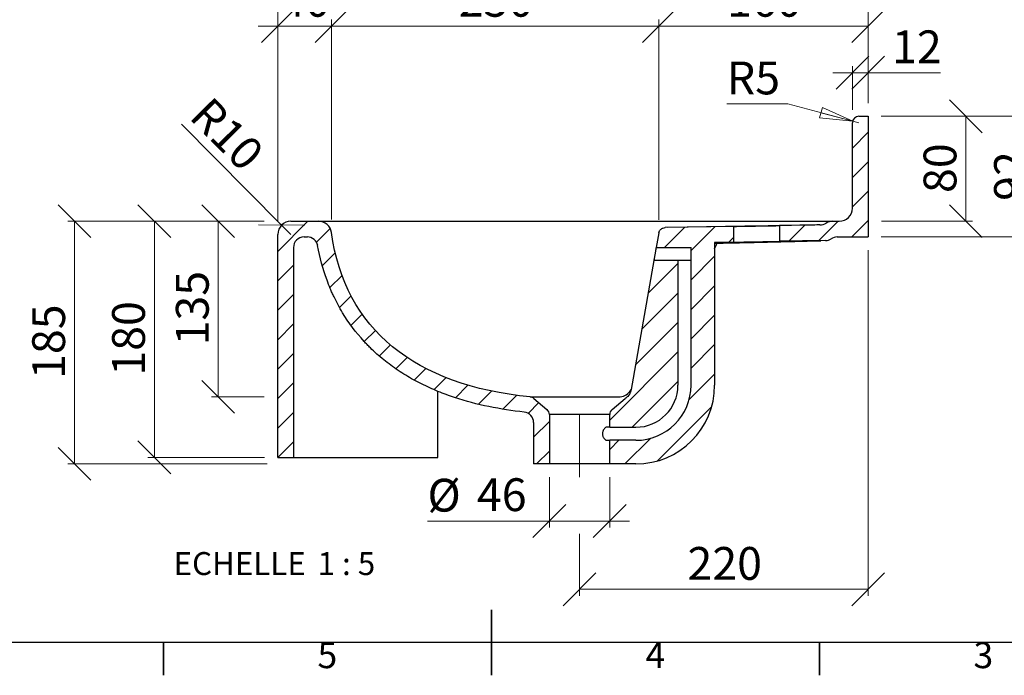
# Model space of a CAD drawing. Units: millimetres. Extents: x -190 to 415, y 5 to 292.
# Drawn here: x 138 to 288, y 5 to 105 of the extents above; entities that cross this region are included whole.
import ezdxf

# ---------------------------------------------------------------- set-up
doc = ezdxf.new("R2010")
doc.units = ezdxf.units.MM
doc.linetypes.add('CENTERX2', pattern=[20.32, 12.7, -2.54, 2.54, -2.54])
doc.styles.add('SLDTEXTSTYLE0', font='TXT', dxfattribs={"width": 0.75})
doc.styles.add('SLDTEXTSTYLE3', font='TXT', dxfattribs={"width": 0.65})
doc.dimstyles.new('SLDDIMSTYLE3', dxfattribs={"dimtxt": 5, "dimasz": 5, "dimexe": 0, "dimexo": 0.0625, "dimgap": 1.25, "dimtad": 1, "dimdec": 0, "dimlfac": 5, "dimrnd": 1e-09, "dimzin": 12, "dimdsep": 46, "dimtxsty": 'SLDTEXTSTYLE0', "dimblk1": 'OBLIQUE', "dimblk2": 'OBLIQUE', "dimsah": 1, "dimcen": 0.09, "dimadec": 0, "dimazin": 3, "dimtfac": 1, "dimtdec": 0, "dimtofl": 0, "dimtmove": 0, "dimatfit": 3, "dimldrblk": 'OBLIQUE', "dimfxl": 0, "dimfrac": 2, "dimtolj": 1, "dimtzin": 12, "dimarcsym": 0})
doc.dimstyles.new('SLDDIMSTYLE4', dxfattribs={"dimtxt": 5, "dimasz": 5, "dimexe": 0, "dimexo": 0.0625, "dimgap": 1.25, "dimtad": 1, "dimdec": 0, "dimlfac": 5, "dimrnd": 1e-09, "dimzin": 12, "dimdsep": 46, "dimtxsty": 'SLDTEXTSTYLE0', "dimblk1": 'OBLIQUE', "dimblk2": 'OBLIQUE', "dimsah": 1, "dimcen": 0, "dimadec": 0, "dimazin": 3, "dimtfac": 1, "dimtdec": 0, "dimtofl": 0, "dimtmove": 0, "dimatfit": 3, "dimldrblk": 'OBLIQUE', "dimfxl": 0, "dimfrac": 2, "dimtolj": 1, "dimtzin": 12, "dimarcsym": 0})
doc.dimstyles.new('SLDDIMSTYLE5', dxfattribs={"dimtxt": 5, "dimasz": 5, "dimexe": 0, "dimexo": 0.0625, "dimgap": 1.25, "dimtad": 1, "dimdec": 0, "dimlfac": 5, "dimrnd": 1e-09, "dimzin": 12, "dimdsep": 46, "dimtxsty": 'SLDTEXTSTYLE0', "dimblk1": 'OBLIQUE', "dimblk2": 'OBLIQUE', "dimsah": 1, "dimcen": 0.09, "dimadec": 0, "dimazin": 3, "dimtfac": 1, "dimtdec": 0, "dimtmove": 0, "dimatfit": 0, "dimldrblk": 'OBLIQUE', "dimfxl": 0, "dimfrac": 2, "dimtolj": 1, "dimtzin": 12, "dimarcsym": 0})
doc.dimstyles.new('SLDDIMSTYLE6', dxfattribs={"dimtxt": 5, "dimasz": 5, "dimexe": 0, "dimexo": 0.0625, "dimgap": 1.25, "dimtad": 0, "dimtih": 1, "dimtoh": 1, "dimdec": 0, "dimlfac": 5, "dimrnd": 1e-09, "dimzin": 12, "dimdsep": 46, "dimtxsty": 'SLDTEXTSTYLE0', "dimblk1": 'CLOSED', "dimblk2": 'CLOSED', "dimsah": 1, "dimcen": 0, "dimadec": 0, "dimazin": 3, "dimtfac": 1, "dimtdec": 0, "dimtofl": 0, "dimtmove": 0, "dimatfit": 3, "dimldrblk": 'CLOSED', "dimfxl": 0, "dimfrac": 2, "dimtolj": 1, "dimtzin": 12, "dimarcsym": 0})

# ---------------------------------------------------------------- blocks, each defined once
blk = doc.blocks.new('_Oblique')
at = {"color": 0, "linetype": 'ByBlock', "lineweight": -2}
blk.add_line((-0.5, -0.5), (0.5, 0.5), dxfattribs=at)
blk = doc.blocks.new('_D_13')
at = {"color": 7, "linetype": 'Continuous', "lineweight": 0}
for p, q in [((175.32, 74.23), (157.59, 74.23)), ((158.59, 74.23), (158.59, 38.23)), ((175.4, 38.23), (157.59, 38.23))]:
    blk.add_line(p, q, dxfattribs=at)
at = {"color": 7, "linetype": 'Continuous', "lineweight": 18, "xscale": 5, "yscale": 5}
for p, rotation in [((158.59, 74.23, 122.93), 90.0000000000004), ((158.59, 38.23, 122.93), 270.0000000000004)]:
    blk.add_blockref('_Oblique', p, dxfattribs=dict(at, rotation=rotation))
at = {"color": 7, "linetype": 'Continuous', "lineweight": 18, "insert": (152.15, 50.69), "char_height": 5, "attachment_point": 1, "rotation": 90, "style": 'SLDTEXTSTYLE0'}
blk.add_mtext('180', dxfattribs=at)
blk = doc.blocks.new('_D_14')
at = {"color": 7, "linetype": 'Continuous', "lineweight": 0}
for p, q in [((175.09, 74.23), (145.41, 74.23)), ((146.41, 74.23), (146.41, 37.23)), ((175.78, 37.23), (145.41, 37.23))]:
    blk.add_line(p, q, dxfattribs=at)
at = {"color": 7, "linetype": 'Continuous', "lineweight": 18, "xscale": 5, "yscale": 5}
for p, rotation in [((146.41, 74.23, 122.93), 90.0000000000004), ((146.41, 37.23, 122.93), 270.0000000000004)]:
    blk.add_blockref('_Oblique', p, dxfattribs=dict(at, rotation=rotation))
at = {"color": 7, "linetype": 'Continuous', "lineweight": 18, "insert": (139.97, 50.19), "char_height": 5, "attachment_point": 1, "rotation": 90, "style": 'SLDTEXTSTYLE0'}
blk.add_mtext('185', dxfattribs=at)
blk = doc.blocks.new('_D_15')
at = {"color": 7, "linetype": 'Continuous', "lineweight": 0}
for p, q in [((175.09, 74.23), (167.31, 74.23)), ((168.31, 74.23), (168.31, 47.45)), ((175.32, 47.45), (167.31, 47.45))]:
    blk.add_line(p, q, dxfattribs=at)
at = {"color": 7, "linetype": 'Continuous', "lineweight": 18, "xscale": 5, "yscale": 5}
for p, rotation in [((168.31, 74.23, 122.93), 90.0000000000004), ((168.31, 47.45, 122.93), 270.0000000000004)]:
    blk.add_blockref('_Oblique', p, dxfattribs=dict(at, rotation=rotation))
at = {"color": 7, "linetype": 'Continuous', "lineweight": 18, "insert": (161.87, 55.3), "char_height": 5, "attachment_point": 1, "rotation": 90, "style": 'SLDTEXTSTYLE0'}
blk.add_mtext('135', dxfattribs=at)
blk = doc.blocks.new('_D_16')
at = {"color": 7, "linetype": 'Continuous', "lineweight": 0}
for q in [(162.75, 89.04), (179.4, 72.23)]:
    blk.add_line((177.99, 73.65), q, dxfattribs=at)
at = {"color": 7, "linetype": 'Continuous', "lineweight": 18, "xscale": 5, "yscale": 5, "rotation": 314.7296102774585}
blk.add_blockref('_Oblique', (177.99, 73.65, 122.93), dxfattribs=at)
at = {"color": 7, "linetype": 'Continuous', "lineweight": 18, "insert": (167.26, 93.52), "char_height": 5, "attachment_point": 1, "rotation": 314.7296, "style": 'SLDTEXTSTYLE0'}
blk.add_mtext('R10', dxfattribs=at)
blk = doc.blocks.new('_D_17')
at = {"color": 7, "linetype": 'Continuous', "lineweight": 0}
for p, q in [((177.4, 74.23), (177.4, 116.6)), ((177.4, 115.6), (267.4, 115.6)), ((267.4, 92.23), (267.4, 116.6))]:
    blk.add_line(p, q, dxfattribs=at)
at = {"color": 7, "linetype": 'Continuous', "lineweight": 18, "xscale": 5, "yscale": 5, "rotation": 180.0000000000004}
blk.add_blockref('_Oblique', (177.4, 115.6, 122.93), dxfattribs=at)
at = {"color": 7, "linetype": 'Continuous', "lineweight": 18, "xscale": 5, "yscale": 5}
blk.add_blockref('_Oblique', (267.4, 115.6, 122.93), dxfattribs=at)
at = {"color": 7, "linetype": 'Continuous', "lineweight": 18, "insert": (216.86, 122.05), "char_height": 5, "attachment_point": 1, "style": 'SLDTEXTSTYLE0'}
blk.add_mtext('450', dxfattribs=at)
blk = doc.blocks.new('_D_18')
at = {"color": 7, "linetype": 'Continuous', "lineweight": 0}
for p, q in [((177.4, 103.98), (174.4, 103.98)), ((177.4, 74.23), (177.4, 104.98)), ((177.4, 103.98), (185.59, 103.98)), ((185.59, 74.5), (185.59, 104.98)), ((185.59, 103.98), (188.59, 103.98))]:
    blk.add_line(p, q, dxfattribs=at)
at = {"color": 7, "linetype": 'Continuous', "lineweight": 18, "xscale": 5, "yscale": 5}
blk.add_blockref('_Oblique', (177.4, 103.98, 122.93), dxfattribs=at)
at = {"color": 7, "linetype": 'Continuous', "lineweight": 18, "xscale": 5, "yscale": 5, "rotation": 180.0000000000004}
blk.add_blockref('_Oblique', (185.59, 103.98, 122.93), dxfattribs=at)
at = {"color": 7, "linetype": 'Continuous', "lineweight": 18, "insert": (177.8, 110.42), "char_height": 5, "attachment_point": 1, "style": 'SLDTEXTSTYLE0'}
blk.add_mtext('40', dxfattribs=at)
blk = doc.blocks.new('_D_19')
at = {"color": 7, "linetype": 'Continuous', "lineweight": 0}
for p, q in [((185.59, 74.5), (185.59, 104.98)), ((185.59, 103.98), (235.49, 103.98)), ((235.49, 74.44), (235.49, 104.98))]:
    blk.add_line(p, q, dxfattribs=at)
at = {"color": 7, "linetype": 'Continuous', "lineweight": 18, "xscale": 5, "yscale": 5, "rotation": 180.0000000000004}
blk.add_blockref('_Oblique', (185.59, 103.98, 122.93), dxfattribs=at)
at = {"color": 7, "linetype": 'Continuous', "lineweight": 18, "xscale": 5, "yscale": 5}
blk.add_blockref('_Oblique', (235.49, 103.98, 122.93), dxfattribs=at)
at = {"color": 7, "linetype": 'Continuous', "lineweight": 18, "insert": (205, 110.42), "char_height": 5, "attachment_point": 1, "style": 'SLDTEXTSTYLE0'}
blk.add_mtext('250', dxfattribs=at)
blk = doc.blocks.new('_D_20')
at = {"color": 7, "linetype": 'Continuous', "lineweight": 0}
for p, q in [((235.49, 74.44), (235.49, 104.98)), ((267.4, 103.98), (235.49, 103.98)), ((267.4, 92.23), (267.4, 104.98))]:
    blk.add_line(p, q, dxfattribs=at)
at = {"color": 7, "linetype": 'Continuous', "lineweight": 18, "xscale": 5, "yscale": 5, "rotation": 180.0000000000004}
blk.add_blockref('_Oblique', (235.49, 103.98, 122.93), dxfattribs=at)
at = {"color": 7, "linetype": 'Continuous', "lineweight": 18, "xscale": 5, "yscale": 5}
blk.add_blockref('_Oblique', (267.4, 103.98, 122.93), dxfattribs=at)
at = {"color": 7, "linetype": 'Continuous', "lineweight": 18, "insert": (245.9, 110.42), "char_height": 5, "attachment_point": 1, "style": 'SLDTEXTSTYLE0'}
blk.add_mtext('160', dxfattribs=at)
blk = doc.blocks.new('_Closed')
at = {"color": 0, "linetype": 'ByBlock', "lineweight": -2}
for p, q in [((-1, 0.166667), (0, 0)), ((-1, 0.166667), (-1, -0.166667)), ((0, 0), (-1, -0.166667)), ((0, 0), (-1, 0))]:
    blk.add_line(p, q, dxfattribs=at)
blk = doc.blocks.new('_D_21')
at = {"color": 7, "linetype": 'Continuous', "lineweight": 0}
for p, q in [((255.18, 92.13), (245.85, 92.13)), ((265.04, 89.49), (255.18, 92.13)), ((266, 89.23), (265.04, 89.49))]:
    blk.add_line(p, q, dxfattribs=at)
at = {"color": 7, "linetype": 'Continuous', "lineweight": 18, "xscale": 5, "yscale": 5, "rotation": 345.000000000001}
blk.add_blockref('_Closed', (265.04, 89.49, 122.93), dxfattribs=at)
at = {"color": 7, "linetype": 'Continuous', "lineweight": 18, "insert": (245.85, 98.58), "char_height": 5, "attachment_point": 1, "style": 'SLDTEXTSTYLE0'}
blk.add_mtext('R5', dxfattribs=at)
blk = doc.blocks.new('_D_22')
at = {"color": 7, "linetype": 'Continuous', "lineweight": 0}
for p, q in [((269.4, 90.23), (283.29, 90.23)), ((282.29, 90.23), (282.29, 74.23)), ((269.42, 74.23), (283.29, 74.23))]:
    blk.add_line(p, q, dxfattribs=at)
at = {"color": 7, "linetype": 'Continuous', "lineweight": 18, "xscale": 5, "yscale": 5}
for p, rotation in [((282.29, 90.23, 122.93), 90.0000000000004), ((282.29, 74.23, 122.93), 270.0000000000004)]:
    blk.add_blockref('_Oblique', p, dxfattribs=dict(at, rotation=rotation))
at = {"color": 7, "linetype": 'Continuous', "lineweight": 18, "insert": (275.85, 78.54), "char_height": 5, "attachment_point": 1, "rotation": 90, "style": 'SLDTEXTSTYLE0'}
blk.add_mtext('80', dxfattribs=at)
blk = doc.blocks.new('_D_23')
at = {"color": 7, "linetype": 'Continuous', "lineweight": 0}
for p, q in [((269.4, 90.23), (294.04, 90.23)), ((293.04, 90.23), (293.04, 71.83)), ((269.4, 71.83), (294.04, 71.83))]:
    blk.add_line(p, q, dxfattribs=at)
at = {"color": 7, "linetype": 'Continuous', "lineweight": 18, "xscale": 5, "yscale": 5}
for p, rotation in [((293.04, 90.23, 122.93), 90.0000000000004), ((293.04, 71.83, 122.93), 270.0000000000004)]:
    blk.add_blockref('_Oblique', p, dxfattribs=dict(at, rotation=rotation))
at = {"color": 7, "linetype": 'Continuous', "lineweight": 18, "insert": (286.6, 77.34), "char_height": 5, "attachment_point": 1, "rotation": 90, "style": 'SLDTEXTSTYLE0'}
blk.add_mtext('92', dxfattribs=at)
blk = doc.blocks.new('_D_24')
at = {"color": 7, "linetype": 'Continuous', "lineweight": 0}
for p, q in [((218.8, 35.23), (218.8, 27.52)), ((228, 35.23), (228, 27.52)), ((218.8, 28.52), (200.22, 28.52)), ((218.8, 28.52), (228, 28.52)), ((228, 28.52), (231, 28.52))]:
    blk.add_line(p, q, dxfattribs=at)
at = {"color": 7, "linetype": 'Continuous', "lineweight": 18, "xscale": 5, "yscale": 5}
blk.add_blockref('_Oblique', (218.8, 28.52, 122.93), dxfattribs=at)
at = {"color": 7, "linetype": 'Continuous', "lineweight": 18, "xscale": 5, "yscale": 5, "rotation": 180.0000000000001}
blk.add_blockref('_Oblique', (228, 28.52, 122.93), dxfattribs=at)
at = {"color": 7, "linetype": 'Continuous', "lineweight": 18, "char_height": 5, "attachment_point": 1, "style": 'SLDTEXTSTYLE0'}
for s, insert in [('%%c', (200.22, 34.96)), ('46', (207.76, 35.04))]:
    blk.add_mtext(s, dxfattribs=dict(at, insert=insert))
blk = doc.blocks.new('_D_25')
at = {"color": 7, "linetype": 'Continuous', "lineweight": 0}
for p, q in [((267.4, 69.83), (267.4, 17.11)), ((223.4, 26.55), (223.4, 17.11)), ((223.4, 18.11), (267.4, 18.11))]:
    blk.add_line(p, q, dxfattribs=at)
at = {"color": 7, "linetype": 'Continuous', "lineweight": 18, "xscale": 5, "yscale": 5, "rotation": 180.0000000000004}
blk.add_blockref('_Oblique', (223.4, 18.11, 122.93), dxfattribs=at)
at = {"color": 7, "linetype": 'Continuous', "lineweight": 18, "xscale": 5, "yscale": 5}
blk.add_blockref('_Oblique', (267.4, 18.11, 122.93), dxfattribs=at)
at = {"color": 7, "linetype": 'Continuous', "lineweight": 18, "insert": (239.86, 24.56), "char_height": 5, "attachment_point": 1, "style": 'SLDTEXTSTYLE0'}
blk.add_mtext('220', dxfattribs=at)
blk = doc.blocks.new('_D_26')
at = {"color": 7, "linetype": 'Continuous', "lineweight": 0}
for p, q in [((265, 91.23), (265, 97.88)), ((267.4, 92.23), (267.4, 97.88)), ((265, 96.88), (262, 96.88)), ((265, 96.88), (267.4, 96.88)), ((267.4, 96.88), (278.42, 96.88))]:
    blk.add_line(p, q, dxfattribs=at)
at = {"color": 7, "linetype": 'Continuous', "lineweight": 18, "xscale": 5, "yscale": 5}
blk.add_blockref('_Oblique', (265, 96.88, 122.93), dxfattribs=at)
at = {"color": 7, "linetype": 'Continuous', "lineweight": 18, "xscale": 5, "yscale": 5, "rotation": 180.0000000000004}
blk.add_blockref('_Oblique', (267.4, 96.88, 122.93), dxfattribs=at)
at = {"color": 7, "linetype": 'Continuous', "lineweight": 18, "insert": (271.04, 103.33), "char_height": 5, "attachment_point": 1, "style": 'SLDTEXTSTYLE0'}
blk.add_mtext('12', dxfattribs=at)
blk = doc.blocks.new('SW_NOTE_0_2')
at = {"color": 0, "linetype": 'Continuous', "lineweight": 0, "char_height": 3.5, "attachment_point": 2}
for s, insert, style in [('ECHELLE', (9.3, 4.51), 'SLDTEXTSTYLE0'), ('1 : 5', (25.57, 4.51), 'SLDTEXTSTYLE3')]:
    blk.add_mtext(s, dxfattribs=dict(at, insert=insert, style=style))

msp = doc.modelspace()

# ---------------------------------------------------------------- hatches: boundary and pattern name
at = {"linetype": 'Continuous', "lineweight": 18}
h = msp.add_hatch(dxfattribs=at)
h.set_pattern_fill('ANSI31', angle=3e-322, style=0)
edge = h.paths.add_edge_path(flags=0)
edge.add_arc((262.66, 70.23), 1.6, 90, 123.8177, ccw=False)
edge.add_line((262.66, 71.83), (267.4, 71.83))
edge.add_line((267.4, 71.83), (267.4, 90.23))
edge.add_line((267.4, 90.23), (266, 90.23))
edge.add_arc((266, 89.23), 1, 90, 180)
edge.add_line((265, 89.23), (265, 76.23))
edge.add_arc((263, 76.23), 2, 270, 360, ccw=False)
edge.add_line((263, 74.23), (262.03, 74.23))
edge.add_arc((262.03, 72.23), 2, 90, 120.5827)
edge.add_arc((260, 75.67), 2, 271, 300.5827, ccw=False)
edge.add_line((260.03, 73.67), (253.9, 73.57))
edge.add_line((253.9, 73.57), (253.9, 71.17))
edge.add_spline(control_points=[(253.9, 71.17), (256.24, 71.21), (258.57, 71.25), (260.91, 71.29)], knot_values=[0.08225, 0.08225, 0.08225, 0.08225, 0.117297, 0.117297, 0.117297, 0.117297], weights=[1, 1, 1, 1], degree=3, periodic=0)
edge.add_arc((260.88, 72.89), 1.6, 271, 303.8177)
h = msp.add_hatch(dxfattribs=at)
h.set_pattern_fill('ANSI31', angle=3e-322, style=0)
edge = h.paths.add_edge_path(flags=0)
edge.add_arc((217.8, 44.76), 1, 0, 50)
edge.add_line((218.44, 45.53), (216.43, 47.22))
edge.add_arc((215.79, 46.45), 1, 50, 84.4337)
edge.add_spline(control_points=[(215.89, 47.45), (198.34, 49.16), (187.6, 57.78), (185.59, 72.5)], knot_values=[0, 0, 0, 0, 0.915083, 0.915083, 0.915083, 0.915083], weights=[1, 1, 1, 1], degree=3, periodic=0)
edge.add_arc((183.61, 72.23), 2, 7.7573, 90)
edge.add_line((183.61, 74.23), (179.4, 74.23))
edge.add_arc((179.4, 72.23), 2, 90, 180)
edge.add_line((177.4, 72.23), (177.4, 38.23))
edge.add_line((177.4, 38.23), (179.8, 38.23))
edge.add_line((179.8, 38.23), (179.8, 70.23))
edge.add_arc((181.4, 70.23), 1.6, 90, 180, ccw=False)
edge.add_line((181.4, 71.83), (181.91, 71.83))
edge.add_arc((181.91, 70.23), 1.6, 10.408, 90, ccw=False)
edge.add_spline(control_points=[(183.48, 70.52), (183.91, 68.18), (184.59, 65.86), (185.53, 63.67), (186.82, 60.69), (188.66, 57.89), (190.9, 55.54), (193.14, 53.2), (195.83, 51.25), (198.69, 49.75), (203.69, 47.13), (209.37, 45.74), (214.97, 45.13)], knot_values=[0.013523, 0.013523, 0.013523, 0.013523, 0.049237, 0.049237, 0.049237, 0.098118, 0.098118, 0.098118, 0.146715, 0.146715, 0.146715, 0.232282, 0.232282, 0.232282, 0.232282], weights=[1, 1, 1, 1, 1, 1, 1, 1, 1, 1, 1, 1, 1], degree=3, periodic=0)
edge.add_arc((214.8, 43.54), 1.6, 0, 83.8167, ccw=False)
edge.add_line((216.4, 43.54), (216.4, 37.23))
edge.add_line((216.4, 37.23), (218.8, 37.23))
edge.add_line((218.8, 37.23), (218.8, 44.76))
h = msp.add_hatch(dxfattribs=at)
h.set_pattern_fill('ANSI31', angle=3e-322, style=0)
edge = h.paths.add_edge_path(flags=0)
edge.add_spline(control_points=[(244, 70.99), (244.97, 71.01), (245.94, 71.03), (246.9, 71.04)], knot_values=[0.032743, 0.032743, 0.032743, 0.032743, 0.047245, 0.047245, 0.047245, 0.047245], weights=[1, 1, 1, 1], degree=3, periodic=0)
edge.add_line((246.9, 71.04), (246.9, 73.44))
edge.add_line((246.9, 73.44), (236.45, 73.26))
edge.add_spline(control_points=[(236.45, 73.26), (236.33, 73.26), (236.21, 73.24), (236.1, 73.19), (235.99, 73.15), (235.89, 73.09), (235.81, 73.01), (235.73, 72.94), (235.65, 72.85), (235.6, 72.75), (235.54, 72.65), (235.5, 72.55), (235.49, 72.44)], knot_values=[0, 0, 0, 0, 0.001823, 0.001823, 0.001823, 0.003498, 0.003498, 0.003498, 0.005172, 0.005172, 0.005172, 0.006847, 0.006847, 0.006847, 0.006847], weights=[1, 1, 1, 1, 1, 1, 1, 1, 1, 1, 1, 1, 1], degree=3, periodic=0)
edge.add_spline(control_points=[(235.49, 72.44), (235.36, 71.7), (235.23, 70.97), (235.1, 70.23)], knot_values=[0.00073, 0.00073, 0.00073, 0.00073, 0.011931, 0.011931, 0.011931, 0.011931], weights=[1, 1, 1, 1], degree=3, periodic=0)
edge.add_line((235.1, 70.23), (240.4, 70.23))
edge.add_line((240.4, 70.23), (240.4, 49.23))
edge.add_arc((232, 49.23), 8.4, 270, 360, ccw=False)
edge.add_line((232, 40.83), (228, 40.83))
edge.add_line((228, 40.83), (228, 37.23))
edge.add_line((228, 37.23), (232, 37.23))
edge.add_arc((232, 49.23), 12, 270, 360)
edge.add_line((244, 49.23), (244, 70.99))
h = msp.add_hatch(dxfattribs=at)
h.set_pattern_fill('ANSI31', angle=3e-322, style=0)
edge = h.paths.add_edge_path(flags=0)
edge.add_line((230.37, 47.22), (228.36, 45.53))
edge.add_arc((229, 44.76), 1, 130, 180)
edge.add_line((228, 44.76), (228, 42.83))
edge.add_line((228, 42.83), (232, 42.83))
edge.add_arc((232, 49.23), 6.4, 270, 360)
edge.add_line((238.4, 49.23), (238.4, 68.23))
edge.add_line((238.4, 68.23), (234.74, 68.23))
edge.add_spline(control_points=[(234.74, 68.23), (234.47, 66.65), (234.19, 65.07), (233.91, 63.49), (233.03, 58.52), (232.15, 53.55), (231.28, 48.57)], knot_values=[0.022085, 0.022085, 0.022085, 0.022085, 0.046152, 0.046152, 0.046152, 0.121889, 0.121889, 0.121889, 0.121889], weights=[1, 1, 1, 1, 1, 1, 1], degree=3, periodic=0)
edge.add_spline(control_points=[(231.28, 48.57), (231.24, 48.35), (231.16, 48.14), (231.05, 47.94), (230.94, 47.75), (230.8, 47.57), (230.63, 47.42), (230.57, 47.37), (230.51, 47.32), (230.45, 47.27)], knot_values=[0, 0, 0, 0, 0.003358, 0.003358, 0.003358, 0.006715, 0.006715, 0.006715, 0.007868, 0.007868, 0.007868, 0.007868], weights=[1, 1, 1, 1, 1, 1, 1, 1, 1, 1], degree=3, periodic=0)
edge.add_arc((231.01, 46.45), 1, 124.6465, 130)

# ---------------------------------------------------------------- linework, layer by layer
at = {"color": 7, "linetype": 'Continuous', "lineweight": 25}
for p, q in [((266, 90.23), (267.4, 90.23)), ((267.4, 90.23), (267.4, 71.83)), ((265, 76.23), (265, 89.23)), ((179.4, 74.23), (183.61, 74.23)), ((260.03, 73.67), (253.9, 73.57)), ((253.9, 73.57), (253.9, 71.17)), ((262.03, 74.23), (263, 74.23)), ((177.4, 38.23), (177.4, 72.23)), ((235.49, 72.44), (235.1, 70.23)), ((246.9, 73.44), (236.45, 73.26)), ((246.9, 71.04), (246.9, 73.44)), ((181.4, 71.83), (181.91, 71.83)), ((246.9, 71.04), (244, 70.99)), ((244, 70.99), (244, 49.23)), ((244.13, 70.88), (244, 70.88)), ((244, 70.03), (244.23, 70.57)), ((260.91, 71.29), (253.9, 71.17)), ((259.49, 71.25), (260.17, 71.27)), ((262.66, 71.83), (267.4, 71.83)), ((179.8, 70.23), (179.8, 38.23)), ((235.1, 70.23), (240.4, 70.23)), ((240.4, 49.23), (240.4, 70.23)), ((234.74, 68.23), (231.28, 48.57)), ((238.4, 68.23), (234.74, 68.23)), ((238.4, 68.23), (238.4, 49.23)), ((240.4, 68.23), (238.4, 68.23)), ((201.8, 38.23), (201.8, 48.32)), ((231.23, 48.54), (231.21, 48.49)), ((216.43, 47.22), (218.44, 45.53)), ((228.36, 45.53), (230.37, 47.22)), ((216.4, 43.54), (216.4, 37.23)), ((218.8, 44.76), (218.8, 37.23)), ((228, 42.83), (228, 44.76)), ((228, 42.83), (227.54, 42.83)), ((228, 42.83), (232, 42.83)), ((227.54, 40.83), (228, 40.83)), ((228, 37.23), (228, 40.83)), ((232, 40.83), (228, 40.83)), ((177.4, 38.23), (179.8, 38.23)), ((218.8, 37.23), (216.4, 37.23)), ((228, 37.23), (218.8, 37.23)), ((232, 37.23), (228, 37.23)), ((410, 10), (10, 10))]:
    msp.add_line(p, q, dxfattribs=at)
at = {"color": 7, "linetype": 'CENTERX2', "lineweight": 18, "ltscale": 2}
msp.add_line((223.4, 35.23), (223.4, 44.8), dxfattribs=at)
at = {"color": 7, "linetype": 'Continuous', "lineweight": 35}
for p, q in [((210, 5), (210, 15)), ((160, 10), (160, 5)), ((210, 10), (210, 5)), ((260, 10), (260, 5))]:
    msp.add_line(p, q, dxfattribs=at)
at = {"color": 7, "linetype": 'Continuous', "lineweight": 25, "flags": 128}
msp.add_lwpolyline([(259.29, 73.65), (248.58, 73.47), (236.88, 73.26)], dxfattribs=at)
at = {"color": 7, "linetype": 'Continuous', "lineweight": 25}
for centre, radius, start, end in [((266, 89.23), 1, 90, 180), ((263, 76.23), 2, 270, 0), ((179.4, 72.23), 2, 90, 180), ((183.61, 72.23), 2, 7.7573, 90), ((260, 75.67), 2, 271, 300.5827), ((262.03, 72.23), 2, 90, 120.5827), ((181.4, 70.23), 1.6, 90, 180), ((181.91, 70.23), 1.6, 10.408, 90), ((260.88, 72.89), 1.6, 271, 303.8177), ((262.66, 70.23), 1.6, 90, 123.8177), ((229.45, 49.45), 1.99, 274.618, 331.3998), ((232, 49.23), 12, 270, 0), ((232, 49.23), 8.4, 270, 0), ((232, 49.23), 6.4, 270, 0), ((215.79, 46.45), 1, 50, 84.4337), ((231.01, 46.45), 1, 124.6465, 130), ((214.8, 43.54), 1.6, 0, 83.8167), ((217.8, 44.76), 1, 360, 50), ((229, 44.76), 1, 130, 180)]:
    msp.add_arc(centre, radius, start, end, dxfattribs=at)
for points, knots in [([(183.61, 74.23), (183.61, 74.23), (183.62, 74.23), (183.64, 74.23), (183.65, 74.23), (183.72, 74.23), (183.78, 74.23), (184.02, 74.23), (184.26, 74.23), (184.91, 74.23), (185.31, 74.23), (186.28, 74.23), (186.85, 74.23), (187.67, 74.23), (187.84, 74.23), (188.19, 74.23), (188.37, 74.23), (188.92, 74.23), (189.32, 74.23), (190.55, 74.23), (191.46, 74.23), (193.45, 74.23), (194.53, 74.23), (196.02, 74.23), (196.32, 74.23), (196.78, 74.23), (196.94, 74.23), (197.26, 74.23), (197.41, 74.23), (198.22, 74.23), (198.88, 74.23), (200.94, 74.23), (202.4, 74.23), (204.74, 74.23), (205.55, 74.23), (206.59, 74.23), (206.8, 74.23), (207.23, 74.23), (207.44, 74.23), (208.08, 74.23), (208.51, 74.23), (209.82, 74.23), (210.71, 74.23), (212.53, 74.23), (213.45, 74.23), (214.87, 74.23), (215.35, 74.23), (216.08, 74.23), (216.32, 74.23), (216.81, 74.23), (217.05, 74.23), (218.27, 74.23), (219.25, 74.23), (222.2, 74.23), (224.18, 74.23), (226.68, 74.23), (227.18, 74.23), (228.17, 74.23), (228.66, 74.23), (230.12, 74.23), (231.09, 74.23), (232.98, 74.23), (233.92, 74.23), (235.3, 74.23), (235.75, 74.23), (236.66, 74.23), (237.11, 74.23), (238.43, 74.23), (239.29, 74.23), (240.97, 74.23), (241.78, 74.23), (242.58, 74.23)], [0, 0, 0, 0, 0.015625, 0.015625, 0.03125, 0.03125, 0.0625, 0.0625, 0.125, 0.125, 0.1875, 0.1875, 0.25, 0.25, 0.265625, 0.265625, 0.28125, 0.28125, 0.3125, 0.3125, 0.375, 0.375, 0.4375, 0.4375, 0.453125, 0.453125, 0.460938, 0.460938, 0.46875, 0.46875, 0.5, 0.5, 0.5625, 0.5625, 0.59375, 0.59375, 0.601563, 0.601563, 0.609375, 0.609375, 0.625, 0.625, 0.65625, 0.65625, 0.6875, 0.6875, 0.703125, 0.703125, 0.710938, 0.710938, 0.71875, 0.71875, 0.75, 0.75, 0.8125, 0.8125, 0.828125, 0.828125, 0.84375, 0.84375, 0.875, 0.875, 0.90625, 0.90625, 0.921875, 0.921875, 0.9375, 0.9375, 0.96875, 0.96875, 1, 1, 1, 1]), ([(242.58, 74.23), (242.79, 74.23), (242.97, 74.23), (243.21, 74.23), (243.29, 74.23), (243.42, 74.23), (243.49, 74.23), (243.54, 74.23)], [0, 0, 0, 0, 0.5, 0.5, 0.75, 0.75, 1, 1, 1, 1]), ([(243.54, 74.23), (244.37, 74.23), (245.16, 74.23), (246.3, 74.23), (246.67, 74.23), (247.22, 74.23), (247.4, 74.23), (247.76, 74.23), (247.94, 74.23), (248.82, 74.23), (249.49, 74.23), (250.77, 74.23), (251.38, 74.23), (253.12, 74.23), (254.17, 74.23), (255.59, 74.23), (256.04, 74.23), (256.68, 74.23), (256.88, 74.23), (257.28, 74.23), (257.48, 74.23), (258.41, 74.23), (259.05, 74.23), (260.14, 74.23), (260.59, 74.23), (261.31, 74.23), (261.58, 74.23), (261.81, 74.23), (261.84, 74.23), (261.91, 74.23), (261.94, 74.23), (262.01, 74.23), (262.03, 74.23), (262.03, 74.23)], [0, 0, 0, 0, 0.0625, 0.0625, 0.09375, 0.09375, 0.109375, 0.109375, 0.125, 0.125, 0.1875, 0.1875, 0.25, 0.25, 0.375, 0.375, 0.4375, 0.4375, 0.46875, 0.46875, 0.5, 0.5, 0.625, 0.625, 0.75, 0.75, 0.875, 0.875, 0.90625, 0.90625, 0.9375, 0.9375, 1, 1, 1, 1]), ([(246.9, 73.44), (246.9, 73.44), (246.92, 73.45), (246.99, 73.45), (247.02, 73.45), (247.09, 73.45), (247.12, 73.45), (247.26, 73.45), (247.36, 73.45), (247.55, 73.46), (247.62, 73.46), (247.77, 73.46), (247.85, 73.46), (248.09, 73.47), (248.27, 73.47), (248.55, 73.47), (248.65, 73.47), (248.85, 73.48), (249.06, 73.48), (249.27, 73.49), (249.49, 73.49), (249.61, 73.49), (249.95, 73.5), (250.17, 73.5), (250.51, 73.51), (250.63, 73.51), (250.86, 73.51), (250.97, 73.52), (251.31, 73.52), (251.53, 73.52), (251.85, 73.53), (251.95, 73.53), (252.15, 73.54), (252.25, 73.54), (252.54, 73.54), (252.71, 73.55), (253.04, 73.55), (253.18, 73.55), (253.37, 73.56), (253.43, 73.56), (253.54, 73.56), (253.59, 73.56), (253.72, 73.56), (253.79, 73.57), (253.86, 73.57), (253.87, 73.57), (253.9, 73.57), (253.9, 73.57), (253.9, 73.57)], [0, 0, 0, 0, 0.0625, 0.0625, 0.09375, 0.09375, 0.125, 0.125, 0.1875, 0.1875, 0.21875, 0.21875, 0.25, 0.25, 0.3125, 0.3125, 0.34375, 0.34375, 0.375, 0.40625, 0.40625, 0.4375, 0.4375, 0.5, 0.5, 0.53125, 0.53125, 0.5625, 0.5625, 0.625, 0.625, 0.65625, 0.65625, 0.6875, 0.6875, 0.75, 0.75, 0.8125, 0.8125, 0.84375, 0.84375, 0.875, 0.875, 0.9375, 0.9375, 0.96875, 0.96875, 1, 1, 1, 1]), ([(260.03, 73.67), (260.02, 73.67), (259.99, 73.67), (259.74, 73.67), (259.52, 73.66), (259.29, 73.65), (259.29, 73.65)], [0, 0, 0, 0, 0.305358, 0.611309, 0.999921, 1, 1, 1, 1]), ([(235.49, 72.44), (235.51, 72.55), (235.54, 72.66), (235.63, 72.81), (235.66, 72.86), (235.74, 72.94), (235.78, 72.99), (235.87, 73.06), (235.91, 73.09), (236.01, 73.15), (236.06, 73.18), (236.22, 73.24), (236.34, 73.26), (236.45, 73.26)], [0, 0, 0, 0, 0.25, 0.25, 0.375, 0.375, 0.5, 0.5, 0.625, 0.625, 0.75, 0.75, 1, 1, 1, 1]), ([(244.13, 70.88), (245.17, 70.9), (246.15, 70.93), (248.01, 70.97), (248.88, 70.99), (249.92, 71.01), (250.12, 71.02), (250.53, 71.03), (250.73, 71.03), (251.31, 71.05), (251.69, 71.06), (252.78, 71.08), (253.45, 71.1), (254.71, 71.13), (255.29, 71.14), (256.36, 71.17), (256.85, 71.18), (257.53, 71.2), (257.74, 71.21), (258.05, 71.21), (258.15, 71.22), (258.34, 71.22), (258.44, 71.22), (258.89, 71.24), (259.21, 71.24), (259.49, 71.25)], [0, 0, 0, 0, 0.125, 0.125, 0.25, 0.25, 0.28125, 0.28125, 0.3125, 0.3125, 0.375, 0.375, 0.5, 0.5, 0.625, 0.625, 0.75, 0.75, 0.8125, 0.8125, 0.84375, 0.84375, 0.875, 0.875, 1, 1, 1, 1]), ([(244.23, 70.57), (244.24, 70.58), (244.27, 70.65), (244.33, 70.76), (244.38, 70.86), (244.39, 70.89)], [0, 0, 0, 0, 0.193782, 0.750083, 1, 1, 1, 1]), ([(246.9, 71.04), (246.9, 71.04), (246.92, 71.04), (246.99, 71.05), (247.02, 71.05), (247.09, 71.05), (247.12, 71.05), (247.26, 71.05), (247.36, 71.05), (247.55, 71.06), (247.62, 71.06), (247.77, 71.06), (247.85, 71.06), (248.09, 71.06), (248.27, 71.07), (248.55, 71.07), (248.65, 71.07), (248.85, 71.08), (249.06, 71.08), (249.27, 71.09), (249.49, 71.09), (249.61, 71.09), (249.95, 71.1), (250.17, 71.1), (250.51, 71.11), (250.63, 71.11), (250.86, 71.11), (250.97, 71.11), (251.31, 71.12), (251.53, 71.12), (251.85, 71.13), (251.95, 71.13), (252.15, 71.14), (252.25, 71.14), (252.54, 71.14), (252.71, 71.15), (253.04, 71.15), (253.18, 71.15), (253.37, 71.16), (253.43, 71.16), (253.54, 71.16), (253.59, 71.16), (253.72, 71.16), (253.79, 71.16), (253.86, 71.17), (253.87, 71.17), (253.9, 71.17), (253.9, 71.17), (253.9, 71.17)], [0, 0, 0, 0, 0.0625, 0.0625, 0.09375, 0.09375, 0.125, 0.125, 0.1875, 0.1875, 0.21875, 0.21875, 0.25, 0.25, 0.3125, 0.3125, 0.34375, 0.34375, 0.375, 0.40625, 0.40625, 0.4375, 0.4375, 0.5, 0.5, 0.53125, 0.53125, 0.5625, 0.5625, 0.625, 0.625, 0.65625, 0.65625, 0.6875, 0.6875, 0.75, 0.75, 0.8125, 0.8125, 0.84375, 0.84375, 0.875, 0.875, 0.9375, 0.9375, 0.96875, 0.96875, 1, 1, 1, 1]), ([(214.97, 45.13), (213.16, 45.33), (211.36, 45.6), (207.82, 46.33), (206.08, 46.79), (203.51, 47.64), (202.66, 47.95), (200.98, 48.64), (200.15, 49.01), (198.92, 49.63), (198.51, 49.84), (197.7, 50.28), (197.31, 50.51), (196.13, 51.22), (195.37, 51.73), (193.91, 52.81), (193.2, 53.38), (192.17, 54.29), (191.84, 54.6), (191.35, 55.09), (191.19, 55.25), (190.86, 55.58), (190.71, 55.75), (189.3, 57.27), (188.21, 58.73), (186.8, 61.07), (186.37, 61.87), (185.88, 62.9), (185.78, 63.11), (185.59, 63.53), (185.5, 63.74), (185.23, 64.38), (185.07, 64.81), (184.28, 66.96), (183.81, 68.72), (183.48, 70.52)], [0, 0, 0, 0, 0.125, 0.125, 0.25, 0.25, 0.3125, 0.3125, 0.375, 0.375, 0.40625, 0.40625, 0.4375, 0.4375, 0.5, 0.5, 0.5625, 0.5625, 0.59375, 0.59375, 0.609375, 0.609375, 0.625, 0.625, 0.75, 0.75, 0.8125, 0.8125, 0.828125, 0.828125, 0.84375, 0.84375, 0.875, 0.875, 1, 1, 1, 1]), ([(234.76, 68.23), (234.76, 68.23), (234.76, 68.24), (234.76, 68.26), (234.77, 68.28), (234.78, 68.33), (234.79, 68.36), (234.8, 68.44), (234.81, 68.48), (234.83, 68.57), (234.84, 68.62), (234.86, 68.73), (234.87, 68.79), (234.89, 68.91), (234.9, 68.97), (234.92, 69.1), (234.93, 69.16), (234.96, 69.29), (234.97, 69.36), (234.99, 69.49), (235, 69.55), (235.02, 69.67), (235.03, 69.73), (235.05, 69.84), (235.06, 69.89), (235.07, 69.98), (235.08, 70.02), (235.09, 70.08), (235.09, 70.09), (235.1, 70.13), (235.1, 70.14), (235.1, 70.18), (235.11, 70.2), (235.11, 70.22), (235.11, 70.23), (235.11, 70.23)], [0, 0, 0, 0, 0.0625, 0.0625, 0.125, 0.125, 0.1875, 0.1875, 0.25, 0.25, 0.3125, 0.3125, 0.375, 0.375, 0.4375, 0.4375, 0.5, 0.5, 0.5625, 0.5625, 0.625, 0.625, 0.6875, 0.6875, 0.75, 0.75, 0.8125, 0.8125, 0.84375, 0.84375, 0.875, 0.875, 0.9375, 0.9375, 1, 1, 1, 1]), ([(231.28, 48.57), (231.25, 48.44), (231.22, 48.32), (231.15, 48.13), (231.12, 48.07), (231.06, 47.95), (231.03, 47.9), (230.92, 47.73), (230.84, 47.63), (230.66, 47.44), (230.55, 47.35), (230.45, 47.27)], [0, 0, 0, 0, 0.25, 0.25, 0.375, 0.375, 0.5, 0.5, 0.75, 0.75, 1, 1, 1, 1]), ([(231.3, 48.69), (231.29, 48.68), (231.28, 48.65), (231.25, 48.58), (231.22, 48.51), (231.21, 48.49)], [0, 0, 0, 0, 0.304481, 0.778165, 1, 1, 1, 1]), ([(215.89, 47.45), (215.89, 47.45), (215.89, 47.45), (215.93, 47.45), (215.95, 47.45), (216.05, 47.45), (216.14, 47.45), (216.33, 47.45), (216.4, 47.45), (216.56, 47.45), (216.65, 47.46), (216.92, 47.46), (217.13, 47.46), (217.49, 47.46), (217.61, 47.46), (217.81, 47.46), (217.88, 47.46), (218.02, 47.46), (218.09, 47.46), (218.44, 47.47), (218.75, 47.47), (219.4, 47.47), (219.74, 47.47), (220.28, 47.47), (220.46, 47.47), (220.83, 47.47), (221.02, 47.47), (221.59, 47.47), (221.97, 47.47), (222.47, 47.47), (222.57, 47.47), (222.77, 47.47), (222.87, 47.47), (223.16, 47.47), (223.36, 47.47), (223.96, 47.47), (224.35, 47.47), (224.94, 47.47), (225.13, 47.47), (225.52, 47.47), (225.71, 47.47), (226.27, 47.47), (226.63, 47.47), (227.07, 47.47), (227.15, 47.47), (227.33, 47.47), (227.41, 47.47), (227.66, 47.47), (227.83, 47.47), (228.3, 47.47), (228.59, 47.47), (229, 47.46), (229.13, 47.46), (229.38, 47.46), (229.5, 47.46), (229.62, 47.46)], [0, 0, 0, 0, 0.03125, 0.03125, 0.0625, 0.0625, 0.125, 0.125, 0.15625, 0.15625, 0.1875, 0.1875, 0.25, 0.25, 0.28125, 0.28125, 0.296875, 0.296875, 0.3125, 0.3125, 0.375, 0.375, 0.4375, 0.4375, 0.46875, 0.46875, 0.5, 0.5, 0.5625, 0.5625, 0.578125, 0.578125, 0.59375, 0.59375, 0.625, 0.625, 0.6875, 0.6875, 0.71875, 0.71875, 0.75, 0.75, 0.8125, 0.8125, 0.828125, 0.828125, 0.84375, 0.84375, 0.875, 0.875, 0.9375, 0.9375, 0.96875, 0.96875, 1, 1, 1, 1]), ([(228, 44.76), (228, 44.76), (227.97, 44.76), (227.88, 44.77), (227.85, 44.77), (227.76, 44.77), (227.71, 44.77), (227.54, 44.77), (227.39, 44.77), (227.14, 44.78), (227.05, 44.78), (226.86, 44.78), (226.76, 44.78), (226.44, 44.78), (226.21, 44.79), (225.83, 44.79), (225.7, 44.79), (225.44, 44.79), (225.3, 44.79), (225.03, 44.79), (224.88, 44.79), (224.67, 44.79), (224.6, 44.79), (224.45, 44.79), (224.38, 44.79), (224, 44.79), (223.7, 44.79), (223.25, 44.79), (223.1, 44.79), (222.88, 44.79), (222.8, 44.79), (222.65, 44.79), (222.58, 44.79), (222.21, 44.79), (221.92, 44.79), (221.58, 44.79), (221.51, 44.79), (221.37, 44.79), (221.3, 44.79), (221.1, 44.79), (220.97, 44.79), (220.6, 44.79), (220.37, 44.78), (220.1, 44.78), (220.05, 44.78), (219.94, 44.78), (219.89, 44.78), (219.75, 44.78), (219.66, 44.78), (219.5, 44.78), (219.42, 44.77), (219.28, 44.77), (219.21, 44.77), (219.04, 44.77), (218.95, 44.77), (218.86, 44.77), (218.84, 44.76), (218.81, 44.76), (218.8, 44.76), (218.8, 44.76)], [0, 0, 0, 0, 0.0625, 0.0625, 0.09375, 0.09375, 0.125, 0.125, 0.1875, 0.1875, 0.21875, 0.21875, 0.25, 0.25, 0.3125, 0.3125, 0.34375, 0.34375, 0.375, 0.375, 0.40625, 0.40625, 0.421875, 0.421875, 0.4375, 0.4375, 0.5, 0.5, 0.53125, 0.53125, 0.546875, 0.546875, 0.5625, 0.5625, 0.625, 0.625, 0.640625, 0.640625, 0.65625, 0.65625, 0.6875, 0.6875, 0.75, 0.75, 0.765625, 0.765625, 0.78125, 0.78125, 0.8125, 0.8125, 0.84375, 0.84375, 0.875, 0.875, 0.9375, 0.9375, 0.96875, 0.96875, 1, 1, 1, 1]), ([(227.54, 42.83), (227.48, 42.83), (227.41, 42.81), (227.31, 42.74), (227.27, 42.71), (227.2, 42.64), (227.17, 42.6), (227.1, 42.51), (227.07, 42.47), (227.03, 42.39), (227.01, 42.36), (226.99, 42.3), (226.97, 42.27), (226.94, 42.18), (226.92, 42.11), (226.9, 41.97), (226.89, 41.9), (226.89, 41.8), (226.89, 41.76), (226.9, 41.69), (226.9, 41.65), (226.92, 41.55), (226.94, 41.48), (226.98, 41.36), (227.01, 41.3), (227.07, 41.19), (227.1, 41.15), (227.17, 41.06), (227.2, 41.02), (227.27, 40.95), (227.31, 40.93), (227.38, 40.88), (227.41, 40.86), (227.48, 40.84), (227.51, 40.83), (227.54, 40.83)], [0, 0, 0, 0, 0.125, 0.125, 0.1875, 0.1875, 0.25, 0.25, 0.3125, 0.3125, 0.34375, 0.34375, 0.375, 0.375, 0.4375, 0.4375, 0.5, 0.5, 0.53125, 0.53125, 0.5625, 0.5625, 0.625, 0.625, 0.6875, 0.6875, 0.75, 0.75, 0.8125, 0.8125, 0.875, 0.875, 0.9375, 0.9375, 1, 1, 1, 1]), ([(179.8, 38.23), (179.81, 38.23), (179.83, 38.23), (179.96, 38.23), (180.18, 38.23), (180.48, 38.23), (180.87, 38.23), (181.34, 38.23), (181.89, 38.23), (182.54, 38.23), (183.28, 38.23), (184.08, 38.23), (184.94, 38.23), (185.92, 38.23), (187.04, 38.23), (188.3, 38.23), (189.59, 38.23), (190.9, 38.23), (192.21, 38.23), (193.5, 38.23), (194.77, 38.23), (195.99, 38.23), (197.15, 38.23), (198.23, 38.23), (199.21, 38.23), (200.07, 38.23), (200.79, 38.23), (201.33, 38.23), (201.67, 38.23), (201.81, 38.23), (201.8, 38.23), (201.8, 38.23)], [0, 0, 0, 0, 0.046051, 0.091515, 0.135812, 0.178366, 0.219008, 0.257838, 0.294968, 0.333978, 0.371202, 0.406775, 0.440829, 0.473484, 0.513292, 0.551238, 0.587528, 0.622346, 0.655859, 0.688219, 0.719568, 0.750044, 0.779788, 0.808951, 0.837697, 0.866216, 0.894717, 0.923439, 0.950196, 0.977593, 1, 1, 1, 1])]:
    msp.add_open_spline(points, degree=3, knots=knots, dxfattribs=at)
msp.add_open_spline([(215.89, 47.45), (198.34, 49.16), (187.6, 57.78), (185.59, 72.5)], degree=3, dxfattribs=at)

# ---------------------------------------------------------------- block references
at = {"color": 7, "linetype": 'Continuous', "lineweight": 0}
msp.add_blockref('SW_NOTE_0_2', (162.3, 19.28), dxfattribs=at)

# ---------------------------------------------------------------- texts
at = {"color": 7, "linetype": 'Continuous', "lineweight": 0, "char_height": 3.97, "attachment_point": 2, "style": 'SLDTEXTSTYLE0'}
for s, insert in [('5', (184.96, 10.06)), ('4', (234.96, 10.06)), ('3', (284.96, 10.06))]:
    msp.add_mtext(s, dxfattribs=dict(at, insert=insert))

# ---------------------------------------------------------------- dimensions: what is measured, and where the dimension line sits
at = {"color": 7, "linetype": 'Continuous', "lineweight": 18}
for base, p1, p2, dimstyle, picture, middle in [((267.4, 115.6), (177.4, 72.23), (267.4, 90.23), 'SLDDIMSTYLE3', '_D_17', (222.4, 115.6)), ((235.49, 103.98), (267.4, 90.23), (235.49, 72.44), 'SLDDIMSTYLE3', '_D_20', (251.44, 103.98)), ((267.4, 96.88), (265, 89.23), (267.4, 90.23), 'SLDDIMSTYLE5', '_D_26', (274.73, 96.88)), ((267.4, 18.11), (223.4, 35.23), (267.4, 71.83), 'SLDDIMSTYLE3', '_D_25', (245.4, 18.11))]:
    dim = msp.add_linear_dim(base=base, p1=p1, p2=p2, dimstyle=dimstyle, dxfattribs=at)
    dim.commit()
    dim.dimension.update_dxf_attribs({"geometry": picture, "text_midpoint": middle, "dimtype": 160})
for base, p1, p2, text, dimstyle, picture, middle in [((185.59, 103.98), (177.4, 72.23), (185.59, 72.5), '40', 'SLDDIMSTYLE5', '_D_18', (181.5, 103.98)), ((235.49, 103.98), (185.59, 72.5), (235.49, 72.44), '250', 'SLDDIMSTYLE3', '_D_19', (210.54, 103.98)), ((228, 28.52), (218.8, 37.23), (228, 37.23), '%%c<>', 'SLDDIMSTYLE5', '_D_24', (207.69, 28.52))]:
    dim = msp.add_linear_dim(base=base, p1=p1, p2=p2, text=text, dimstyle=dimstyle, dxfattribs=at)
    dim.commit()
    dim.dimension.update_dxf_attribs({"geometry": picture, "text_midpoint": middle, "dimtype": 160})
for center, mpoint, dimstyle, picture, middle in [((266, 89.23), (265.04, 89.49), 'SLDDIMSTYLE6', '_D_21', (249.72, 96.1)), ((179.4, 72.23), (177.99, 73.65), 'SLDDIMSTYLE4', '_D_16', (166.48, 85.28))]:
    dim = msp.add_radius_dim(center=center, mpoint=mpoint, dimstyle=dimstyle, dxfattribs=at)
    dim.commit()
    dim.dimension.update_dxf_attribs({"geometry": picture, "text_midpoint": middle, "dimtype": 164})
for base, p1, p2, picture, middle in [((282.29, 74.23), (267.4, 90.23), (263, 74.23), '_D_22', (282.29, 82.23)), ((293.04, 71.83), (267.4, 90.23), (267.4, 71.83), '_D_23', (293.04, 81.03)), ((146.41, 37.23), (183.61, 74.23), (216.4, 37.23), '_D_14', (146.41, 55.73)), ((158.59, 38.23), (183.61, 74.23), (177.4, 38.23), '_D_13', (158.59, 56.23))]:
    dim = msp.add_linear_dim(base=base, p1=p1, p2=p2, angle=90, dimstyle='SLDDIMSTYLE3', dxfattribs=at)
    dim.commit()
    dim.dimension.update_dxf_attribs({"geometry": picture, "text_midpoint": middle, "dimtype": 160})
dim = msp.add_linear_dim(base=(168.31, 47.45), p1=(183.61, 74.23), p2=(215.89, 47.45), angle=90, text='135', dimstyle='SLDDIMSTYLE3', dxfattribs=at)
dim.commit()
dim.dimension.update_dxf_attribs({"geometry": '_D_15', "text_midpoint": (168.31, 60.84), "dimtype": 160})

doc.saveas('drawing.dxf')
